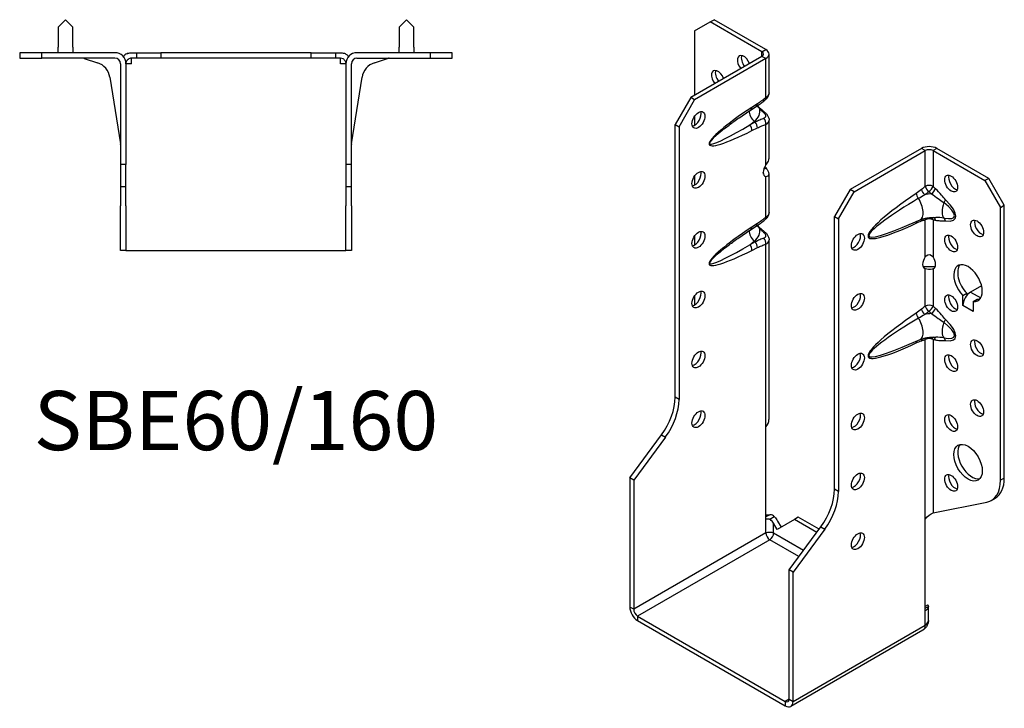
# Model space of a CAD drawing. Units: millimetres. Extents: x -170 to 210, y -238 to 271.
# Drawn here: x -59 to 210, y -238 to -50 of the extents above; entities that cross this region are included whole.
import ezdxf

# ---------------------------------------------------------------- set-up
doc = ezdxf.new("R2010")
doc.units = ezdxf.units.MM
doc.styles.get("Standard").update_dxf_attribs({"font": 'arial.ttf'})

# ---------------------------------------------------------------- blocks, each defined once
blk = doc.blocks.new('SBE60_160-Top')
at = {"layer": ''}
for p, q in [((-46.5, 9), (-48.5, 7)), ((-44.5, 7), (-46.5, 9)), ((46.5, 9), (44.5, 7)), ((48.5, 7), (46.5, 9)), ((-48.5, 7), (-48.5, 1.5)), ((-44.5, 1.5), (-44.5, 7)), ((44.5, 7), (44.5, 1.5)), ((48.5, 1.5), (48.5, 7)), ((-53, 0), (-59, 0)), ((-59, 0), (-59, -1.5)), ((-53, -1.5), (-53, 0)), ((-33, 0), (-53, 0)), ((-48.5, 0), (-48.5, 1.5)), ((-44.5, 1.5), (-44.5, 0)), ((-28.5, 0), (-27.13, 0)), ((-27.13, 0), (-27.13, -1.5)), ((-27.13, 0), (-20.5, 0)), ((-20.5, 0), (-20.5, -1.5)), ((20.5, 0), (-20.5, 0)), ((20.5, 0), (27.13, 0)), ((20.5, -1.5), (20.5, 0)), ((27.13, 0), (28.5, 0)), ((27.13, 0), (27.13, -1.5)), ((53, 0), (33, 0)), ((44.5, 0), (44.5, 1.5)), ((48.5, 1.5), (48.5, 0)), ((59, 0), (53, 0)), ((53, 0), (53, -1.5)), ((59, -1.5), (59, 0)), ((-59, -1.5), (-53, -1.5)), ((-33, -1.5), (-53, -1.5)), ((-41.37, -1.57), (-37.78, -2.74)), ((-28.5, -3), (-28.5, -1.5)), ((-27.13, -1.5), (-28.5, -1.5)), ((-20.5, -1.5), (-27.13, -1.5)), ((20.5, -1.5), (-20.5, -1.5)), ((27.13, -1.5), (20.5, -1.5)), ((28.5, -1.5), (27.13, -1.5)), ((28.5, -3), (28.5, -1.5)), ((33, -1.5), (53, -1.5)), ((37.78, -2.74), (41.37, -1.57)), ((53, -1.5), (59, -1.5)), ((-31.5, -3), (-31.5, -30.5)), ((-28.5, -3), (-30, -3)), ((-30, -3), (-30, -30.5)), ((30, -3), (28.5, -3)), ((30, -3), (30, -30.5)), ((31.5, -30.5), (31.5, -3)), ((-34.39, -6.71), (-31.52, -24.83)), ((31.52, -24.83), (34.39, -6.71)), ((-31.5, -30.5), (-31.5, -36.5)), ((-30, -30.5), (-31.5, -30.5)), ((-30, -36.5), (-30, -30.5)), ((30, -30.5), (30, -36.5)), ((31.5, -30.5), (30, -30.5)), ((31.5, -36.5), (31.5, -30.5)), ((-31.5, -36.5), (-30, -36.5)), ((-31.5, -36.5), (-31.5, -41.79)), ((-30, -41.79), (-30, -36.5)), ((30, -36.5), (31.5, -36.5)), ((30, -36.5), (30, -41.79)), ((31.5, -41.79), (31.5, -36.5)), ((-31.5, -54), (-31.5, -41.79)), ((-30, -41.79), (-30, -54)), ((30, -54), (30, -41.79)), ((31.5, -41.79), (31.5, -54)), ((-30, -54), (-31.5, -54)), ((-30, -54), (-28.5, -54)), ((-28.5, -54), (28.5, -54)), ((28.5, -54), (30, -54)), ((31.5, -54), (30, -54))]:
    blk.add_line(p, q, dxfattribs=at)
for centre, radius, start, end in [((-41.84, -3), 1.5, 72, 90), ((-33, -3), 3, 0, 90), ((-33, -3), 1.5, 0, 90), ((33, -3), 3, 90, 180), ((33, -3), 1.5, 90, 180), ((41.84, -3), 1.5, 90, 108), ((-39.33, -7.5), 5, 9, 72), ((39.33, -7.5), 5, 108, 171), ((-33, -25.07), 1.5, 0, 9), ((33, -25.07), 1.5, 171, 180)]:
    blk.add_arc(centre, radius, start, end, dxfattribs=at)
blk.add_open_spline([(-30.74, -1.03), (-30.7, -0.99), (-30.66, -0.95), (-30.62, -0.91)], degree=3, dxfattribs=at)
for points, knots in [([(-29.56, -0.2), (-29.63, -0.23), (-29.71, -0.26), (-29.94, -0.38), (-30.11, -0.48), (-30.39, -0.69), (-30.51, -0.79), (-30.62, -0.91)], [-0.5292738, -0.5292738, -0.5292738, -0.5292738, -0.4749682, -0.4749682, -0.3746689, -0.3746689, -0.3051736, -0.3051736, -0.3051736, -0.3051736]), ([(-30, -3), (-30, -2.97), (-30, -2.94), (-29.99, -2.74), (-29.94, -2.57), (-29.82, -2.28), (-29.74, -2.16), (-29.62, -2.02), (-29.59, -1.98), (-29.56, -1.95)], [-0.61859124, -0.61859124, -0.61859124, -0.61859124, -0.61563172, -0.61563172, -0.60005432, -0.60005432, -0.58557725, -0.58557725, -0.58050195, -0.58050195, -0.58050195, -0.58050195]), ([(-29.56, -0.2), (-29.53, -0.19), (-29.51, -0.18), (-29.16, -0.06), (-28.83, 0), (-28.5, 0)], [-0.1518971, -0.1518971, -0.1518971, -0.1518971, -0.139868, -0.139868, 0, 0, 0, 0]), ([(-28.5, -1.5), (-28.67, -1.5), (-28.83, -1.53), (-29.14, -1.64), (-29.29, -1.72), (-29.47, -1.87), (-29.52, -1.91), (-29.56, -1.95)], [-0.2842382, -0.2842382, -0.2842382, -0.2842382, -0.2145381, -0.2145381, -0.1494484, -0.1494484, -0.1266019, -0.1266019, -0.1266019, -0.1266019]), ([(28.5, 0), (28.83, 0), (29.16, -0.06), (29.51, -0.18), (29.53, -0.19), (29.56, -0.2)], [-0.2722936, -0.2722936, -0.2722936, -0.2722936, -0.1329329, -0.1329329, -0.1210863, -0.1210863, -0.1210863, -0.1210863]), ([(29.56, -1.95), (29.46, -1.85), (29.35, -1.77), (29.01, -1.57), (28.76, -1.5), (28.5, -1.5)], [-0.1732429, -0.1732429, -0.1732429, -0.1732429, -0.1118683, -0.1118683, 0, 0, 0, 0]), ([(30.62, -0.91), (30.52, -0.81), (30.42, -0.71), (30.16, -0.52), (30.01, -0.42), (29.76, -0.29), (29.65, -0.24), (29.56, -0.2)], [-1.1754711, -1.1754711, -1.1754711, -1.1754711, -1.1038457, -1.1038457, -1.0081299, -1.0081299, -0.9374272, -0.9374272, -0.9374272, -0.9374272]), ([(29.56, -1.95), (29.61, -2), (29.66, -2.06), (29.79, -2.24), (29.87, -2.38), (29.98, -2.71), (30, -2.86), (30, -3)], [-0.54709191, -0.54709191, -0.54709191, -0.54709191, -0.52983409, -0.52983409, -0.49673179, -0.49673179, -0.45885574, -0.45885574, -0.45885574, -0.45885574]), ([(30.62, -0.91), (30.64, -0.93), (30.66, -0.95), (30.7, -0.99), (30.72, -1.01), (30.74, -1.03)], [-0.23388404, -0.23388404, -0.23388404, -0.23388404, -0.22499312, -0.22499312, -0.21682464, -0.21682464, -0.21682464, -0.21682464])]:
    blk.add_open_spline(points, degree=3, knots=knots, dxfattribs=at)
blk = doc.blocks.new('SBE60_160-ISO')
at = {"layer": ''}
for p, q in [((-22.63, 96.14), (-21.57, 96.76)), ((-7.42, 88.59), (-21.57, 96.76)), ((-26.87, 93.69), (-22.63, 96.14)), ((-8.49, 87.98), (-22.63, 96.14)), ((-26.87, 93.69), (-26.87, 76.14)), ((-8.49, 86.75), (-27.93, 75.53)), ((-7.42, 86.14), (-26.87, 74.91)), ((-8.49, 87.98), (-7.42, 88.59)), ((-8.49, 86.75), (-8.49, 87.98)), ((-7.42, 86.14), (-8.49, 86.75)), ((-7.42, 75.51), (-7.42, 86.14)), ((-6.55, 76.8), (-6.55, 87.37)), ((-27.93, 75.53), (-32.17, 68.18)), ((-26.87, 74.91), (-27.93, 75.53)), ((-31.11, 67.57), (-26.87, 74.91)), ((-11.47, 72.18), (-9.97, 73.16)), ((-9.73, 73.8), (-11.23, 72.83)), ((-26.87, 70.42), (-26.87, 67.97)), ((-32.17, 68.18), (-31.11, 67.57)), ((-32.17, -6.24), (-32.17, 68.18)), ((-31.11, 67.57), (-31.11, -6.85)), ((-11.82, 68.04), (-10.59, 69.02)), ((-10.32, 68.79), (-11.82, 68.04)), ((-11.23, 66.49), (-9.73, 67.24)), ((-10.59, 69.02), (-10.32, 68.79)), ((-7.42, 57.16), (-7.42, 68.2)), ((-6.55, 58.79), (-6.55, 69.35)), ((35, 61.65), (15.56, 50.42)), ((16.62, 49.81), (36.06, 61.03)), ((36.06, 61.03), (35, 61.65)), ((36.06, 51.3), (36.06, 61.03)), ((39.24, 61.65), (38.18, 61.03)), ((38.18, 61.03), (38.18, 51.3)), ((38.18, 61.03), (52.33, 52.87)), ((53.39, 53.48), (39.24, 61.65)), ((-26.87, 54.09), (-26.87, 51.64)), ((-7.98, 56.02), (-7.42, 56.34)), ((-7.78, 54.09), (-7.42, 53.89)), ((-7.42, 42.85), (-7.42, 53.89)), ((-6.55, 44.14), (-6.55, 54.71)), ((53.39, 53.48), (52.33, 52.87)), ((52.33, 52.87), (56.57, 45.52)), ((57.63, 46.13), (53.39, 53.48)), ((15.56, 50.42), (11.31, 43.07)), ((12.37, 42.46), (16.62, 49.81)), ((16.62, 49.81), (15.56, 50.42)), ((56.57, 45.52), (57.63, 46.13)), ((57.63, -28.28), (57.63, 46.13)), ((11.31, 43.07), (12.37, 42.46)), ((11.31, -31.34), (11.31, 43.07)), ((56.57, -28.89), (56.57, 45.52)), ((-11.47, 39.52), (-9.97, 40.5)), ((-9.73, 41.14), (-11.23, 40.17)), ((12.37, 42.46), (12.37, -31.96)), ((29.75, 40.09), (34.63, 42.14)), ((36.06, 32.05), (36.06, 42.19)), ((38.18, 42.19), (38.18, 32.05)), ((-26.87, 37.76), (-26.87, 35.31)), ((-11.82, 35.38), (-10.59, 36.36)), ((-10.32, 36.13), (-11.82, 35.38)), ((-10.59, 36.36), (-10.32, 36.13)), ((-7.42, -14.35), (-7.42, 35.54)), ((-6.55, -12.3), (-6.55, 36.69)), ((-11.23, 33.83), (-9.73, 34.58)), ((35.77, 28.95), (35.71, 28.99)), ((36.06, 28.78), (35.77, 28.95)), ((36.06, 18.64), (36.06, 28.78)), ((38.18, 28.78), (38.47, 28.95)), ((38.18, 28.78), (38.18, 18.64)), ((38.47, 28.95), (38.54, 28.99)), ((51.42, 24.18), (48.44, 22.45)), ((46.31, 21.54), (47.37, 22.16)), ((46.31, 18.78), (46.31, 21.54)), ((47.37, 22.16), (47.37, 21.51)), ((48.44, 22.45), (51.19, 20.86)), ((-26.87, 21.43), (-26.87, 19.28)), ((49.15, 19.9), (50.21, 20.52)), ((49.15, 19.9), (49.15, 17.14)), ((46.31, 18.78), (46.32, 18.79)), ((46.31, 18.78), (46.31, 18.78)), ((46.31, 18.78), (46.31, 18.78)), ((46.32, 18.78), (46.31, 18.78)), ((46.32, 18.78), (46.31, 18.78)), ((46.31, 18.78), (46.32, 18.78)), ((49.14, 17.15), (46.32, 18.78)), ((46.32, 18.78), (46.32, 18.78)), ((49.14, 17.14), (49.14, 17.15)), ((49.14, 17.15), (49.15, 17.15)), ((49.15, 17.15), (49.14, 17.14)), ((49.15, 17.14), (49.14, 17.14)), ((49.15, 17.14), (49.15, 17.15)), ((49.15, 17.15), (49.15, 17.14)), ((49.15, 17.15), (49.15, 17.15)), ((29.75, 7.43), (34.63, 9.48)), ((36.06, -39.46), (36.06, 9.53)), ((38.18, 9.53), (38.18, -37.81)), ((-31.11, -6.85), (-32.17, -6.24)), ((-7.42, -39.51), (-7.42, -14.35)), ((-44.55, -28.23), (-35.91, -16.52)), ((-34.85, -17.13), (-43.49, -28.84)), ((-35.91, -16.52), (-34.85, -17.13)), ((-44.55, -28.23), (-44.55, -63.48)), ((-43.49, -28.84), (-44.55, -28.23)), ((-43.49, -28.84), (-43.49, -64.09)), ((57.63, -28.28), (56.57, -28.89)), ((12.37, -31.96), (11.31, -31.34)), ((38.18, -37.81), (52.83, -34.86)), ((54.08, -34.39), (55.14, -33.78)), ((-6.38, -38.29), (-7.42, -38.9)), ((-7.42, -43.27), (-7.42, -39.51)), ((-6.37, -39.51), (-5.14, -38.8)), ((0.35, -39.6), (-4.33, -42.31)), ((-4.24, -40.02), (-3.27, -41.69)), ((1.41, -38.99), (0.35, -39.6)), ((6.47, -43.13), (0.35, -39.6)), ((7.1, -42.27), (1.41, -38.99)), ((36.06, -64.51), (36.06, -39.46)), ((-5.3, -43.27), (-5.3, -40.63)), ((-4.33, -42.31), (-5.3, -40.63)), ((-1.06, -53.34), (7.57, -41.63)), ((8.63, -42.24), (0, -53.95)), ((7.57, -41.63), (8.63, -42.24)), ((-7.42, -43.27), (-43.49, -64.09)), ((-6.36, -45.11), (-42.43, -65.93)), ((1.61, -49.71), (-6.36, -45.11)), ((-5.3, -43.27), (2.88, -48)), ((-1.06, -88.59), (-1.06, -53.34)), ((0, -53.95), (-1.06, -53.34)), ((0, -89.2), (0, -53.95)), ((-43.49, -64.09), (-44.55, -63.48)), ((36.67, -62.94), (36.06, -63.29)), ((36.06, -63.79), (36.92, -63.3)), ((36.92, -67.16), (36.92, -63.29)), ((-42.43, -65.93), (-2.12, -89.2)), ((-42.43, -65.93), (-42.43, -67.16)), ((-42.43, -67.16), (-2.12, -90.43)), ((36.06, -68.38), (36.06, -64.51)), ((35.44, -69.75), (-0.62, -90.57)), ((0, -89.2), (36.06, -68.38)), ((-1.06, -88.59), (-2.12, -89.2)), ((-1.06, -88.59), (0, -89.2)), ((-2.12, -89.2), (-2.12, -90.43))]:
    blk.add_line(p, q, dxfattribs=at)
for centre, major_axis, ratio, start_param, end_param in [((-13.44, 84.71), (-1.25, 2.17), 0.57735, 4.425632, 8.140738), ((-12.37, 85.33), (1.25, -2.17), 0.57735, 3.579742, 4.999146), ((-9.55, 87.37), (1.5, 0), 0.57735, 5.497787, 7.068583), ((-9.55, 87.37), (3, 0), 0.57735, 5.497787, 7.068583), ((-20.51, 80.63), (-1.25, 2.17), 0.57735, 4.425632, 8.140738), ((-19.45, 81.24), (1.25, -2.17), 0.57735, 3.579742, 4.999146), ((-8.49, 76.12), (0.95, -1.16), 0.44878, 0, 0.702417), ((-3.96, 73.85), (-18.92, -11.2), 0.134637, 5.025586, 7.38178), ((-12.29, 73.44), (0.82, -1.26), 0.53881, 0, 0.755072), ((-10.79, 74.42), (0.82, -1.26), 0.53881, 0, 0.755072), ((-26.87, 70.02), (1.25, 2.17), 0.57735, 3.579742, 5.845036), ((-9.76, 70.7), (1.68, -2.11), 0.66056, 3.711761, 5.0132), ((-17.2, 71.79), (8.17, 0), 0.57735, 5.654867, 6.408096), ((-9.67, 71.2), (0.99, 1.13), 0.417368, 0, 0.575355), ((-8.49, 68.81), (0.48, -1.42), 0.682102, 0.910045, 2.142596), ((-8.49, 70.14), (1.02, 1.1), 0.386673, 0, 0.627947), ((-5.02, 74.47), (-17.74, -11.58), 0.087291, 5.532781, 7.404388), ((-12.29, 67.1), (0.67, -1.34), 0.613474, 0.819914, 2.003106), ((-10.79, 67.86), (0.67, -1.34), 0.613474, 0.819914, 2.003106), ((37.12, 60.42), (-3, 0), 0.57735, 3.926991, 5.497787), ((37.12, 60.42), (1.5, 0), 0.57735, 0.785398, 2.356194), ((-6.36, 56.14), (-1.25, -2.17), 0.57735, 4.570492, 6.425082), ((-6.36, 57.36), (1.25, -2.17), 0.57735, 4.662296, 4.854286), ((-26.87, 53.69), (1.25, 2.17), 0.57735, 3.579742, 5.845036), ((44.19, 52.67), (1.25, -2.17), 0.57735, 3.579742, 5.845036), ((37.12, 50.68), (-1.5, 0), 0.57735, 3.926991, 5.497787), ((37.12, 50.68), (-0.97, 1.14), 0.426712, 0.692402, 1.945962), ((37.12, 50.68), (-1.04, -1.08), 0.362316, 1.126299, 2.473566), ((46.22, 52.61), (-25.68, -15.2), 0.134637, 5.145249, 7.262116), ((34.65, 48.76), (-0.84, 1.24), 0.524523, 0.745204, 1.810549), ((36.09, 49.84), (0.93, -1.18), 0.466371, 3.852704, 5.071307), ((38.42, 44.88), (7.59, 0), 0.57735, 1.660963, 1.908429), ((37.79, 50.05), (1.03, 1.09), 0.375186, 4.287666, 5.610805), ((47.28, 52), (-26.61, -14.34), 0.100023, 5.170903, 7.081851), ((33.01, 46.01), (1.62, -3.87), 0.479925, 0, 1.910948), ((42.59, 46.45), (-1.19, -4.03), 0.370682, 4.71461, 6.051827), ((40.56, 47.03), (1.08, 1.05), 0.327358, 4.8975, 5.625841), ((30.33, 50.06), (13.65, -7.07), 0.199068, 5.717381, 7.054598), ((31.39, 50.67), (12.87, -8.19), 0.26092, 5.779181, 7.116398), ((-10.79, 41.76), (0.82, -1.26), 0.53881, 0, 0.755072), ((-8.49, 43.46), (0.95, -1.16), 0.44878, 0, 0.702417), ((34.65, 40.65), (-0.64, 1.35), 0.625733, 0.372512, 0.833304), ((36.09, 41.24), (0.52, -1.41), 0.670197, 3.592562, 4.032923), ((37.12, 41.58), (-0.43, 1.44), 0.69612, 0.587659, 0.934316), ((37.12, 41.58), (1.5, 0), 0.57735, 0.785398, 2.356194), ((37.12, 41.58), (-0.28, -1.47), 0.731706, 2.131227, 2.680688), ((37.79, 41.45), (0.31, 1.47), 0.725191, 5.288653, 6.047746), ((40.56, 41.26), (0.19, 1.49), 0.748, 5.22819, 5.956531), ((51.27, 40.42), (1.25, -2.17), 0.57735, 3.579742, 5.845036), ((-26.87, 37.36), (1.25, 2.17), 0.57735, 3.579742, 5.845036), ((-3.96, 41.19), (-18.92, -11.2), 0.134637, 5.025586, 7.38178), ((-9.76, 38.04), (1.68, -2.11), 0.66056, 3.711761, 5.0132), ((-12.29, 40.78), (0.82, -1.26), 0.53881, 0, 0.755072), ((-17.2, 39.13), (8.17, 0), 0.57735, 5.654867, 6.408096), ((-9.67, 38.54), (0.99, 1.13), 0.417368, 0, 0.575355), ((-8.49, 37.48), (1.02, 1.1), 0.386673, 0, 0.627947), ((16.62, 36.74), (1.25, 2.17), 0.57735, 3.579742, 5.845036), ((44.19, 36.34), (1.25, -2.17), 0.57735, 3.579742, 5.845036), ((-5.02, 41.81), (-17.74, -11.58), 0.087291, 5.532781, 7.404388), ((-12.29, 34.44), (0.67, -1.34), 0.613474, 0.819914, 2.003106), ((-10.79, 35.2), (0.67, -1.34), 0.613474, 0.819914, 2.003106), ((-8.49, 36.15), (0.48, -1.42), 0.682102, 0.910045, 2.142596), ((37.12, 31.03), (-1.25, -2.17), 0.57735, 4.570492, 6.425082), ((37.12, 31.03), (1.25, -2.17), 0.57735, 6.141288, 7.995879), ((47.73, 24.9), (-2.75, 4.76), 0.57735, 2.730316, 8.265259), ((48.79, 25.52), (-2.75, 4.76), 0.57735, 0.194063, 1.982073), ((-26.87, 21.03), (1.25, 2.17), 0.57735, 3.579742, 5.845036), ((16.62, 20.41), (1.25, 2.17), 0.57735, 3.579742, 5.845036), ((44.19, 20.01), (1.25, -2.17), 0.57735, 3.579742, 5.845036), ((48.44, 20.01), (-1.5, -2.6), 0.57735, 3.926991, 5.497787), ((-18.38, 14.38), (-6, 10.39), 0.57735, 0.785398, 0.815006), ((37.12, 18.02), (-1.5, 0), 0.57735, 3.926991, 5.497787), ((48.79, 25.52), (2.75, -4.76), 0.57735, 5.871908, 6.089122), ((51.27, 18.37), (1.5, 2.6), 0.57735, 0.862516, 0.994087), ((46.22, 19.95), (-25.68, -15.2), 0.134637, 5.145249, 7.262116), ((34.65, 16.1), (-0.84, 1.24), 0.524523, 0.745204, 1.810549), ((36.09, 17.18), (0.93, -1.18), 0.466371, 3.852704, 5.071307), ((38.42, 12.22), (7.59, 0), 0.57735, 1.660963, 1.908429), ((37.12, 18.02), (-0.97, 1.14), 0.426712, 0.692402, 1.945962), ((37.12, 18.02), (-1.04, -1.08), 0.362316, 1.126299, 2.473566), ((37.79, 17.39), (1.03, 1.09), 0.375186, 4.287666, 5.610805), ((51.27, 18.37), (1.5, 2.6), 0.57735, 2.274522, 2.356194), ((47.28, 19.34), (-26.61, -14.34), 0.100023, 5.170903, 7.081851), ((33.01, 13.35), (1.62, -3.87), 0.479925, 0, 1.910948), ((42.59, 13.79), (-1.19, -4.03), 0.370682, 4.71461, 6.051827), ((40.56, 14.37), (1.08, 1.05), 0.327358, 4.8975, 5.625841), ((30.33, 17.4), (13.65, -7.07), 0.199068, 5.717381, 7.054598), ((31.39, 18.01), (12.87, -8.19), 0.26092, 5.779181, 7.116398), ((34.65, 7.99), (-0.64, 1.35), 0.625733, 0.372512, 0.833304), ((36.09, 8.58), (0.52, -1.41), 0.670197, 3.592562, 4.032923), ((37.12, 8.92), (-0.43, 1.44), 0.69612, 0.587659, 0.934316), ((37.12, 8.92), (1.5, 0), 0.57735, 0.785398, 2.356194), ((37.12, 8.92), (-0.28, -1.47), 0.731706, 2.131227, 2.680688), ((37.79, 8.79), (0.31, 1.47), 0.725191, 5.288653, 6.047746), ((40.56, 8.6), (0.19, 1.49), 0.748, 5.22819, 5.956531), ((51.27, 7.76), (1.25, -2.17), 0.57735, 3.579742, 5.845036), ((-26.87, 4.7), (1.25, 2.17), 0.57735, 3.579742, 5.845036), ((16.62, 4.08), (1.25, 2.17), 0.57735, 3.579742, 5.845036), ((44.19, 3.68), (1.25, -2.17), 0.57735, 3.579742, 5.845036), ((-40.66, -11.14), (-6, -10.39), 0.57735, 1.37881, 2.356194), ((-39.6, -11.75), (6, 10.39), 0.57735, 4.520403, 5.497787), ((51.27, -8.57), (1.25, -2.17), 0.57735, 3.579742, 5.845036), ((-26.87, -11.63), (1.25, 2.17), 0.57735, 3.579742, 5.845036), ((16.62, -12.25), (1.25, 2.17), 0.57735, 3.579742, 5.845036), ((44.19, -12.65), (1.25, -2.17), 0.57735, 3.579742, 5.845036), ((48.79, -23.47), (-2.75, 4.76), 0.57735, 0.194063, 2.94753), ((16.62, -28.58), (1.25, 2.17), 0.57735, 3.579742, 5.845036), ((44.19, -28.98), (1.25, -2.17), 0.57735, 3.579742, 5.845036), ((48.08, -24), (6, -10.39), 0.57735, 6.091199, 7.068583), ((49.14, -23.38), (6, -10.39), 0.57735, 0, 0.785398), ((2.83, -36.24), (-6, -10.39), 0.57735, 1.37881, 2.356194), ((3.89, -36.85), (6, 10.39), 0.57735, 4.520403, 5.497787), ((-6.36, -43.89), (-0.75, 1.3), 0.57735, 0.785398, 2.356194), ((-6.36, -43.89), (0.75, 1.3), 0.57735, 3.926991, 5.497787), ((16.62, -44.91), (1.25, 2.17), 0.57735, 3.579742, 5.845036), ((-42.43, -64.71), (1.5, -2.6), 0.57735, 3.926991, 5.497787), ((-42.43, -64.71), (0.75, -1.3), 0.57735, 3.926991, 5.497787), ((33.94, -67.16), (1.5, -2.6), 0.57735, 0, 0.785398), ((-2.12, -87.98), (0.75, -1.3), 0.57735, 5.497787, 7.068583), ((-2.12, -87.98), (1.5, -2.6), 0.57735, 5.497787, 7.068583)]:
    blk.add_ellipse(centre, major_axis=major_axis, ratio=ratio, start_param=start_param, end_param=end_param, dxfattribs=at)
for centre, major_axis in [((-25.81, 69.4), (1.25, 2.17)), ((-25.81, 53.07), (1.25, 2.17)), ((43.13, 52.05), (1.25, -2.17)), ((50.2, 39.81), (1.25, -2.17)), ((-25.81, 36.74), (1.25, 2.17)), ((17.68, 36.13), (-1.25, -2.17)), ((43.13, 35.72), (1.25, -2.17)), ((-25.81, 20.41), (1.25, 2.17)), ((17.68, 19.8), (-1.25, -2.17)), ((43.13, 19.39), (1.25, -2.17)), ((50.2, 7.15), (1.25, -2.17)), ((-25.81, 4.08), (1.25, 2.17)), ((17.68, 3.47), (-1.25, -2.17)), ((43.13, 3.06), (1.25, -2.17)), ((50.2, -9.18), (1.25, -2.17)), ((-25.81, -12.25), (1.25, 2.17)), ((17.68, -12.86), (-1.25, -2.17)), ((43.13, -13.27), (1.25, -2.17)), ((47.73, -24.09), (-2.75, 4.76)), ((17.68, -29.19), (-1.25, -2.17)), ((43.13, -29.6), (1.25, -2.17)), ((17.68, -45.52), (-1.25, -2.17))]:
    blk.add_ellipse(centre, major_axis=major_axis, ratio=0.57735, dxfattribs=at)
for points, knots in [([(-7.42, 75.51), (-7.8, 75.2), (-8.19, 74.9), (-8.95, 74.33), (-9.34, 74.06), (-9.73, 73.8)], [-0.3290772, -0.3290772, -0.3290772, -0.3290772, -0.1645386, -0.1645386, 0, 0, 0, 0]), ([(-7.54, 74.96), (-7.45, 75.03), (-7.36, 75.11), (-7.18, 75.29), (-7.1, 75.38), (-6.94, 75.59), (-6.86, 75.71), (-6.72, 75.97), (-6.66, 76.11), (-6.57, 76.43), (-6.55, 76.61), (-6.55, 76.8)], [0, 0, 0, 0, 0.0236983, 0.0236983, 0.0473966, 0.0473966, 0.0710949, 0.0710949, 0.0947932, 0.0947932, 0.1184914, 0.1184914, 0.1184914, 0.1184914]), ([(-6.55, 76.8), (-6.55, 76.65), (-6.59, 76.48), (-6.76, 76.14), (-6.89, 75.97), (-7.17, 75.7), (-7.29, 75.6), (-7.42, 75.51)], [-0.1184914, -0.1184914, -0.1184914, -0.1184914, -0.0753628, -0.0753628, -0.0289857, -0.0289857, 0, 0, 0, 0]), ([(-9.97, 73.16), (-9.8, 73.27), (-9.64, 73.38), (-9.31, 73.61), (-9.14, 73.72), (-8.82, 73.96), (-8.66, 74.08), (-8.33, 74.32), (-8.17, 74.45), (-7.85, 74.7), (-7.7, 74.83), (-7.54, 74.96)], [0, 0, 0, 0, 0.0658154, 0.0658154, 0.1316309, 0.1316309, 0.1974463, 0.1974463, 0.2632617, 0.2632617, 0.3290772, 0.3290772, 0.3290772, 0.3290772]), ([(-9.83, 73.25), (-9.83, 73.25), (-9.82, 73.24), (-9.56, 72.94), (-9.32, 72.65), (-9.1, 72.38)], [0.1396843, 0.1396843, 0.1396843, 0.1396843, 0.1418729, 0.1418729, 0.2837458, 0.2837458, 0.2837458, 0.2837458]), ([(-9.74, 73.31), (-9.63, 73.21), (-9.51, 73.1), (-9.28, 72.88), (-9.16, 72.77), (-8.92, 72.54), (-8.8, 72.44), (-8.68, 72.33)], [0.1197625, 0.1197625, 0.1197625, 0.1197625, 0.1702475, 0.1702475, 0.2269967, 0.2269967, 0.2837458, 0.2837458, 0.2837458, 0.2837458]), ([(-18.69, 67.05), (-18.31, 67.36), (-17.9, 67.67), (-17.05, 68.32), (-16.6, 68.65), (-15.66, 69.33), (-15.18, 69.67), (-14.17, 70.38), (-13.65, 70.73), (-12.58, 71.45), (-12.03, 71.82), (-11.47, 72.18)], [0.6935098, 0.6935098, 0.6935098, 0.6935098, 0.7904273, 0.7904273, 0.8873448, 0.8873448, 0.9842623, 0.9842623, 1.0811798, 1.0811798, 1.1780972, 1.1780972, 1.1780972, 1.1780972]), ([(-7.93, 69.86), (-8.32, 69.71), (-8.71, 69.55), (-9.51, 69.2), (-9.91, 69.01), (-10.32, 68.79)], [0, 0, 0, 0, 0.1645386, 0.1645386, 0.3290772, 0.3290772, 0.3290772, 0.3290772]), ([(-9.1, 72.38), (-8.9, 72.19), (-8.7, 72.01), (-8.3, 71.64), (-8.11, 71.45), (-7.91, 71.26)], [0, 0, 0, 0, 0.086624, 0.086624, 0.173248, 0.173248, 0.173248, 0.173248]), ([(-8.68, 72.33), (-8.6, 72.26), (-8.52, 72.19), (-8.35, 72.05), (-8.27, 71.97), (-8.11, 71.83), (-8.03, 71.76), (-7.87, 71.61), (-7.79, 71.54), (-7.63, 71.39), (-7.55, 71.32), (-7.47, 71.24)], [0, 0, 0, 0, 0.0346496, 0.0346496, 0.0692992, 0.0692992, 0.1039488, 0.1039488, 0.1385984, 0.1385984, 0.173248, 0.173248, 0.173248, 0.173248]), ([(-7.91, 71.26), (-7.84, 71.2), (-7.78, 71.13), (-7.64, 70.95), (-7.57, 70.83), (-7.48, 70.57), (-7.46, 70.42), (-7.55, 70.1), (-7.7, 69.94), (-7.93, 69.86)], [0, 0, 0, 0, 0.0303721, 0.0303721, 0.0789676, 0.0789676, 0.1421416, 0.1421416, 0.2385843, 0.2385843, 0.2385843, 0.2385843]), ([(-7.47, 71.24), (-7.38, 71.16), (-7.29, 71.07), (-7.12, 70.88), (-7.04, 70.77), (-6.89, 70.55), (-6.82, 70.42), (-6.7, 70.16), (-6.64, 70.01), (-6.57, 69.7), (-6.55, 69.53), (-6.55, 69.35)], [0, 0, 0, 0, 0.024018, 0.024018, 0.0480359, 0.0480359, 0.0720539, 0.0720539, 0.0960718, 0.0960718, 0.1200898, 0.1200898, 0.1200898, 0.1200898]), ([(-9.73, 67.24), (-9.34, 67.44), (-8.95, 67.61), (-8.19, 67.93), (-7.8, 68.07), (-7.42, 68.2)], [-0.3290772, -0.3290772, -0.3290772, -0.3290772, -0.1645386, -0.1645386, 0, 0, 0, 0]), ([(-7.42, 68.2), (-6.98, 68.4), (-6.67, 68.72), (-6.56, 69.18), (-6.55, 69.26), (-6.55, 69.35)], [-0.2385843, -0.2385843, -0.2385843, -0.2385843, -0.1421416, -0.1421416, -0.1200898, -0.1200898, -0.1200898, -0.1200898]), ([(-7.42, 57.16), (-7.3, 57.3), (-7.17, 57.45), (-7.06, 57.6), (-6.75, 58.01), (-6.62, 58.42), (-6.64, 58.77)], [-1, -1, -1, -1, -0.8649351, -0.8649351, -0.8649351, -0.5, -0.5, -0.5, -0.5]), ([(-7.42, 56.34), (-7.3, 56.19), (-7.17, 56.05), (-7.06, 55.89), (-6.33, 54.93), (-6.6, 53.91), (-7.42, 53.89)], [-1, -1, -1, -1, -0.8649351, -0.8649351, -0.8649351, 0, 0, 0, 0]), ([(36.06, 51.3), (35.89, 51.15), (35.72, 51.01), (35.38, 50.72), (35.2, 50.59), (35.03, 50.45)], [-0.1489505, -0.1489505, -0.1489505, -0.1489505, -0.0744753, -0.0744753, 0, 0, 0, 0]), ([(38.85, 50.66), (38.74, 50.77), (38.63, 50.87), (38.4, 51.08), (38.29, 51.19), (38.18, 51.3)], [-0.09863151, -0.09863151, -0.09863151, -0.09863151, -0.04931575, -0.04931575, 0, 0, 0, 0]), ([(35.9, 49.02), (36.09, 49.16), (36.28, 49.3), (36.66, 49.59), (36.84, 49.73), (37.03, 49.88)], [0, 0, 0, 0, 0.0744753, 0.0744753, 0.1489505, 0.1489505, 0.1489505, 0.1489505]), ([(37.03, 49.88), (37.14, 49.77), (37.26, 49.67), (37.5, 49.46), (37.62, 49.35), (37.73, 49.25)], [0, 0, 0, 0, 0.04931575, 0.04931575, 0.09863151, 0.09863151, 0.09863151, 0.09863151]), ([(37.73, 49.25), (38.33, 48.86), (38.95, 48.42), (40.08, 47.6), (40.57, 47.24), (41.1, 46.88)], [0, 0, 0, 0, 0.2527935, 0.2527935, 0.4298106, 0.4298106, 0.4298106, 0.4298106]), ([(41.62, 47.64), (41.24, 48.04), (40.87, 48.48), (39.96, 49.52), (39.41, 50.13), (38.85, 50.66)], [-0.4298106, -0.4298106, -0.4298106, -0.4298106, -0.2527935, -0.2527935, 0, 0, 0, 0]), ([(-7.54, 42.3), (-7.45, 42.37), (-7.36, 42.45), (-7.18, 42.63), (-7.1, 42.72), (-6.94, 42.93), (-6.86, 43.05), (-6.72, 43.31), (-6.66, 43.45), (-6.57, 43.77), (-6.55, 43.95), (-6.55, 44.14)], [0, 0, 0, 0, 0.0236983, 0.0236983, 0.0473966, 0.0473966, 0.0710949, 0.0710949, 0.0947932, 0.0947932, 0.1184914, 0.1184914, 0.1184914, 0.1184914]), ([(-6.55, 44.14), (-6.55, 43.99), (-6.59, 43.82), (-6.76, 43.48), (-6.89, 43.31), (-7.17, 43.04), (-7.29, 42.94), (-7.42, 42.85)], [-0.1184914, -0.1184914, -0.1184914, -0.1184914, -0.0753628, -0.0753628, -0.0289857, -0.0289857, 0, 0, 0, 0]), ([(-9.97, 40.5), (-9.8, 40.61), (-9.64, 40.72), (-9.31, 40.95), (-9.14, 41.06), (-8.82, 41.3), (-8.66, 41.42), (-8.33, 41.66), (-8.17, 41.79), (-7.85, 42.04), (-7.7, 42.17), (-7.54, 42.3)], [0, 0, 0, 0, 0.0658154, 0.0658154, 0.1316309, 0.1316309, 0.1974463, 0.1974463, 0.2632617, 0.2632617, 0.3290772, 0.3290772, 0.3290772, 0.3290772]), ([(-9.83, 40.59), (-9.83, 40.59), (-9.82, 40.58), (-9.56, 40.28), (-9.32, 39.99), (-9.1, 39.72)], [0.1396843, 0.1396843, 0.1396843, 0.1396843, 0.1418729, 0.1418729, 0.2837458, 0.2837458, 0.2837458, 0.2837458]), ([(-9.74, 40.65), (-9.63, 40.55), (-9.51, 40.44), (-9.28, 40.22), (-9.16, 40.11), (-8.92, 39.89), (-8.8, 39.78), (-8.68, 39.67)], [0.1197625, 0.1197625, 0.1197625, 0.1197625, 0.1702475, 0.1702475, 0.2269967, 0.2269967, 0.2837458, 0.2837458, 0.2837458, 0.2837458]), ([(-7.42, 42.85), (-7.8, 42.54), (-8.19, 42.24), (-8.95, 41.67), (-9.34, 41.4), (-9.73, 41.14)], [-0.3290772, -0.3290772, -0.3290772, -0.3290772, -0.1645386, -0.1645386, 0, 0, 0, 0]), ([(34.63, 42.14), (34.85, 42.23), (35.09, 42.32), (35.6, 42.47), (35.87, 42.54), (36.45, 42.66), (36.75, 42.71), (37.37, 42.78), (37.68, 42.81), (38.32, 42.83), (38.64, 42.83), (38.96, 42.81)], [3.2986723, 3.2986723, 3.2986723, 3.2986723, 3.4404639, 3.4404639, 3.5822554, 3.5822554, 3.724047, 3.724047, 3.8658386, 3.8658386, 4.0076302, 4.0076302, 4.0076302, 4.0076302]), ([(35.03, 41.85), (35.2, 41.92), (35.38, 41.98), (35.72, 42.09), (35.89, 42.14), (36.06, 42.19)], [-0.1489505, -0.1489505, -0.1489505, -0.1489505, -0.0744753, -0.0744753, 0, 0, 0, 0]), ([(38.18, 42.19), (38.29, 42.17), (38.4, 42.15), (38.63, 42.11), (38.74, 42.09), (38.85, 42.06)], [-0.09863151, -0.09863151, -0.09863151, -0.09863151, -0.04931575, -0.04931575, 0, 0, 0, 0]), ([(38.85, 42.06), (39.25, 41.98), (39.64, 41.94), (40.56, 41.9), (41.07, 41.94), (41.62, 41.87)], [-0.4298561, -0.4298561, -0.4298561, -0.4298561, -0.2504545, -0.2504545, 0, 0, 0, 0]), ([(41.1, 42.63), (40.36, 42.78), (39.68, 42.78), (39.02, 42.81), (38.99, 42.81), (38.96, 42.81)], [0, 0, 0, 0, 0.2504545, 0.2504545, 0.2614164, 0.2614164, 0.2614164, 0.2614164]), ([(-18.69, 34.39), (-18.31, 34.7), (-17.9, 35.01), (-17.05, 35.66), (-16.6, 35.99), (-15.66, 36.67), (-15.18, 37.01), (-14.17, 37.72), (-13.65, 38.07), (-12.58, 38.79), (-12.03, 39.16), (-11.47, 39.52)], [0.6935098, 0.6935098, 0.6935098, 0.6935098, 0.7904273, 0.7904273, 0.8873448, 0.8873448, 0.9842623, 0.9842623, 1.0811798, 1.0811798, 1.1780972, 1.1780972, 1.1780972, 1.1780972]), ([(-9.1, 39.72), (-8.9, 39.53), (-8.7, 39.35), (-8.3, 38.98), (-8.11, 38.79), (-7.91, 38.6)], [0, 0, 0, 0, 0.086624, 0.086624, 0.173248, 0.173248, 0.173248, 0.173248]), ([(-8.68, 39.67), (-8.6, 39.6), (-8.52, 39.53), (-8.35, 39.39), (-8.27, 39.32), (-8.11, 39.17), (-8.03, 39.1), (-7.87, 38.95), (-7.79, 38.88), (-7.63, 38.73), (-7.55, 38.66), (-7.47, 38.58)], [0, 0, 0, 0, 0.0346496, 0.0346496, 0.0692992, 0.0692992, 0.1039488, 0.1039488, 0.1385984, 0.1385984, 0.173248, 0.173248, 0.173248, 0.173248]), ([(-7.91, 38.6), (-7.84, 38.54), (-7.78, 38.47), (-7.64, 38.29), (-7.57, 38.17), (-7.48, 37.91), (-7.46, 37.76), (-7.55, 37.44), (-7.7, 37.28), (-7.93, 37.2)], [0, 0, 0, 0, 0.0303721, 0.0303721, 0.0789676, 0.0789676, 0.1421416, 0.1421416, 0.2385843, 0.2385843, 0.2385843, 0.2385843]), ([(-7.47, 38.58), (-7.38, 38.5), (-7.29, 38.41), (-7.12, 38.22), (-7.04, 38.11), (-6.89, 37.89), (-6.82, 37.76), (-6.7, 37.5), (-6.64, 37.35), (-6.57, 37.04), (-6.55, 36.87), (-6.55, 36.69)], [0, 0, 0, 0, 0.024018, 0.024018, 0.0480359, 0.0480359, 0.0720539, 0.0720539, 0.0960718, 0.0960718, 0.1200898, 0.1200898, 0.1200898, 0.1200898]), ([(-7.93, 37.2), (-8.32, 37.05), (-8.71, 36.89), (-9.51, 36.54), (-9.91, 36.35), (-10.32, 36.13)], [0, 0, 0, 0, 0.1645386, 0.1645386, 0.3290772, 0.3290772, 0.3290772, 0.3290772]), ([(-9.73, 34.58), (-9.34, 34.78), (-8.95, 34.95), (-8.19, 35.27), (-7.8, 35.41), (-7.42, 35.54)], [-0.3290772, -0.3290772, -0.3290772, -0.3290772, -0.1645386, -0.1645386, 0, 0, 0, 0]), ([(-7.42, 35.54), (-6.98, 35.74), (-6.67, 36.06), (-6.56, 36.52), (-6.55, 36.6), (-6.55, 36.69)], [-0.2385843, -0.2385843, -0.2385843, -0.2385843, -0.1421416, -0.1421416, -0.1200898, -0.1200898, -0.1200898, -0.1200898]), ([(36.06, 32.05), (36.13, 32.16), (36.2, 32.26), (36.29, 32.34), (36.82, 32.89), (37.77, 32.74), (38.18, 32.05)], [-1, -1, -1, -1, -0.864935, -0.864935, -0.864935, 0, 0, 0, 0]), ([(35.46, 29.41), (36.39, 29.44), (37.89, 29.48), (38.8, 29.42), (38.8, 29.42), (38.8, 29.42), (38.8, 29.42)], [0.1340645, 0.1340645, 0.1340645, 0.1340645, 0.8649351, 0.8649351, 0.8649351, 0.8659355, 0.8659355, 0.8659355, 0.8659355]), ([(38.18, 28.78), (38.12, 28.75), (38.04, 28.72), (37.96, 28.7), (37.42, 28.57), (36.47, 28.57), (36.06, 28.78)], [-1, -1, -1, -1, -0.8649351, -0.8649351, -0.8649351, 0, 0, 0, 0]), ([(36.06, 18.64), (35.89, 18.49), (35.72, 18.35), (35.38, 18.06), (35.2, 17.93), (35.03, 17.79)], [-0.1489505, -0.1489505, -0.1489505, -0.1489505, -0.0744753, -0.0744753, 0, 0, 0, 0]), ([(35.9, 16.36), (36.09, 16.5), (36.28, 16.64), (36.66, 16.93), (36.84, 17.07), (37.03, 17.22)], [0, 0, 0, 0, 0.0744753, 0.0744753, 0.1489505, 0.1489505, 0.1489505, 0.1489505]), ([(37.03, 17.22), (37.14, 17.11), (37.26, 17.01), (37.5, 16.8), (37.62, 16.69), (37.73, 16.59)], [0, 0, 0, 0, 0.04931575, 0.04931575, 0.09863151, 0.09863151, 0.09863151, 0.09863151]), ([(37.73, 16.59), (38.33, 16.2), (38.95, 15.76), (40.08, 14.94), (40.57, 14.58), (41.1, 14.22)], [0, 0, 0, 0, 0.2527935, 0.2527935, 0.4298106, 0.4298106, 0.4298106, 0.4298106]), ([(38.85, 18), (38.74, 18.11), (38.63, 18.21), (38.4, 18.42), (38.29, 18.53), (38.18, 18.64)], [-0.09863151, -0.09863151, -0.09863151, -0.09863151, -0.04931575, -0.04931575, 0, 0, 0, 0]), ([(41.62, 14.98), (41.24, 15.38), (40.87, 15.82), (39.96, 16.86), (39.41, 17.47), (38.85, 18)], [-0.4298106, -0.4298106, -0.4298106, -0.4298106, -0.2527935, -0.2527935, 0, 0, 0, 0]), ([(34.63, 9.48), (34.85, 9.57), (35.09, 9.66), (35.6, 9.81), (35.87, 9.88), (36.45, 10), (36.75, 10.05), (37.37, 10.12), (37.68, 10.15), (38.32, 10.17), (38.64, 10.17), (38.96, 10.15)], [3.2986723, 3.2986723, 3.2986723, 3.2986723, 3.4404639, 3.4404639, 3.5822554, 3.5822554, 3.724047, 3.724047, 3.8658386, 3.8658386, 4.0076302, 4.0076302, 4.0076302, 4.0076302]), ([(35.03, 9.19), (35.2, 9.26), (35.38, 9.32), (35.72, 9.43), (35.89, 9.48), (36.06, 9.53)], [-0.1489505, -0.1489505, -0.1489505, -0.1489505, -0.0744753, -0.0744753, 0, 0, 0, 0]), ([(38.18, 9.53), (38.29, 9.51), (38.4, 9.49), (38.63, 9.45), (38.74, 9.43), (38.85, 9.4)], [-0.09863151, -0.09863151, -0.09863151, -0.09863151, -0.04931575, -0.04931575, 0, 0, 0, 0]), ([(38.85, 9.4), (39.25, 9.32), (39.64, 9.28), (40.56, 9.24), (41.07, 9.28), (41.62, 9.21)], [-0.4298561, -0.4298561, -0.4298561, -0.4298561, -0.2504545, -0.2504545, 0, 0, 0, 0]), ([(41.1, 9.97), (40.36, 10.12), (39.68, 10.12), (39.02, 10.15), (38.99, 10.15), (38.96, 10.15)], [0, 0, 0, 0, 0.2504545, 0.2504545, 0.2614164, 0.2614164, 0.2614164, 0.2614164]), ([(-7.42, -38.4), (-7.41, -38.4), (-7.4, -38.4), (-7.06, -38.33), (-6.72, -38.3), (-6.38, -38.29)], [-0.2413584, -0.2413584, -0.2413584, -0.2413584, -0.2372301, -0.2372301, -0.1348563, -0.1348563, -0.1348563, -0.1348563]), ([(-7.42, -39.51), (-7.4, -39.5), (-7.38, -39.49), (-7.23, -39.42), (-7.08, -39.38), (-6.79, -39.37), (-6.65, -39.4), (-6.46, -39.47), (-6.42, -39.49), (-6.37, -39.51)], [-0.61859124, -0.61859124, -0.61859124, -0.61859124, -0.61563172, -0.61563172, -0.60005432, -0.60005432, -0.58557725, -0.58557725, -0.58050195, -0.58050195, -0.58050195, -0.58050195]), ([(-5.14, -38.8), (-5.21, -38.72), (-5.28, -38.65), (-5.53, -38.48), (-5.72, -38.39), (-6.07, -38.31), (-6.22, -38.29), (-6.38, -38.29)], [-0.5292738, -0.5292738, -0.5292738, -0.5292738, -0.4749682, -0.4749682, -0.3746689, -0.3746689, -0.3051736, -0.3051736, -0.3051736, -0.3051736]), ([(-5.3, -40.63), (-5.42, -40.42), (-5.56, -40.23), (-5.86, -39.9), (-6.02, -39.75), (-6.25, -39.59), (-6.31, -39.55), (-6.37, -39.51)], [-0.2842382, -0.2842382, -0.2842382, -0.2842382, -0.2145381, -0.2145381, -0.1494484, -0.1494484, -0.1266019, -0.1266019, -0.1266019, -0.1266019]), ([(-5.14, -38.8), (-5.11, -38.83), (-5.08, -38.86), (-4.75, -39.23), (-4.48, -39.61), (-4.24, -40.02)], [-0.1518971, -0.1518971, -0.1518971, -0.1518971, -0.139868, -0.139868, 0, 0, 0, 0]), ([(36.92, -63.3), (36.92, -63.31), (36.92, -63.33), (36.91, -63.57), (36.82, -63.79), (36.52, -64.19), (36.32, -64.36), (36.06, -64.51)], [-0.233884, -0.233884, -0.233884, -0.233884, -0.2249931, -0.2249931, -0.1093169, -0.1093169, 0, 0, 0, 0]), ([(36.92, -63.3), (36.92, -63.22), (36.91, -63.14), (36.87, -63), (36.83, -62.95), (36.75, -62.91), (36.71, -62.91), (36.67, -62.94)], [-1.1754711, -1.1754711, -1.1754711, -1.1754711, -1.1038457, -1.1038457, -1.0081299, -1.0081299, -0.9374272, -0.9374272, -0.9374272, -0.9374272]), ([(36.92, -67.16), (36.92, -67.45), (36.87, -67.75), (36.69, -68.32), (36.55, -68.6), (36.19, -69.12), (35.96, -69.37), (35.63, -69.63), (35.56, -69.68), (35.49, -69.73)], [0, 0, 0, 0, 0.0893185, 0.0893185, 0.18026, 0.18026, 0.279937, 0.279937, 0.3056632, 0.3056632, 0.3056632, 0.3056632])]:
    blk.add_open_spline(points, degree=3, knots=knots, dxfattribs=at)
for points in [[(-8.11, 54.6), (-8.08, 54.71), (-8.09, 54.87), (-8.15, 55.07)], [(35.03, 50.45), (34.55, 50.08), (34.08, 49.7), (33.59, 49.38)], [(34.22, 48.04), (34.78, 48.37), (35.35, 48.7), (35.9, 49.02)], [(33.59, 41.26), (34.08, 41.49), (34.55, 41.67), (35.03, 41.85)], [(35.03, 17.79), (34.55, 17.42), (34.08, 17.04), (33.59, 16.72)], [(34.22, 15.38), (34.78, 15.71), (35.35, 16.04), (35.9, 16.36)], [(33.59, 8.6), (34.08, 8.83), (34.55, 9.01), (35.03, 9.19)], [(-7.42, -14.35), (-6.87, -13.76), (-6.59, -13.03), (-6.59, -12.3)], [(36.06, -39.46), (36.62, -38.59), (37.63, -38.04), (38.18, -37.81)], [(-7.42, -43.27), (-6.85, -42.94), (-5.88, -42.94), (-5.3, -43.27)], [(36.06, -68.38), (36.64, -68.05), (36.92, -67.6), (36.92, -67.16)]]:
    blk.add_open_spline(points, degree=3, dxfattribs=at)

msp = doc.modelspace()

# ---------------------------------------------------------------- block references
for name, p in [('SBE60_160-Top', (0, -58.95)), ('SBE60_160-ISO', (152, -146.71))]:
    msp.add_blockref(name, p)

# ---------------------------------------------------------------- texts
at = {"insert": (0, -161.4), "char_height": 16.15, "attachment_point": 5}
msp.add_mtext('SBE60/160', dxfattribs=at)

doc.saveas('drawing.dxf')
